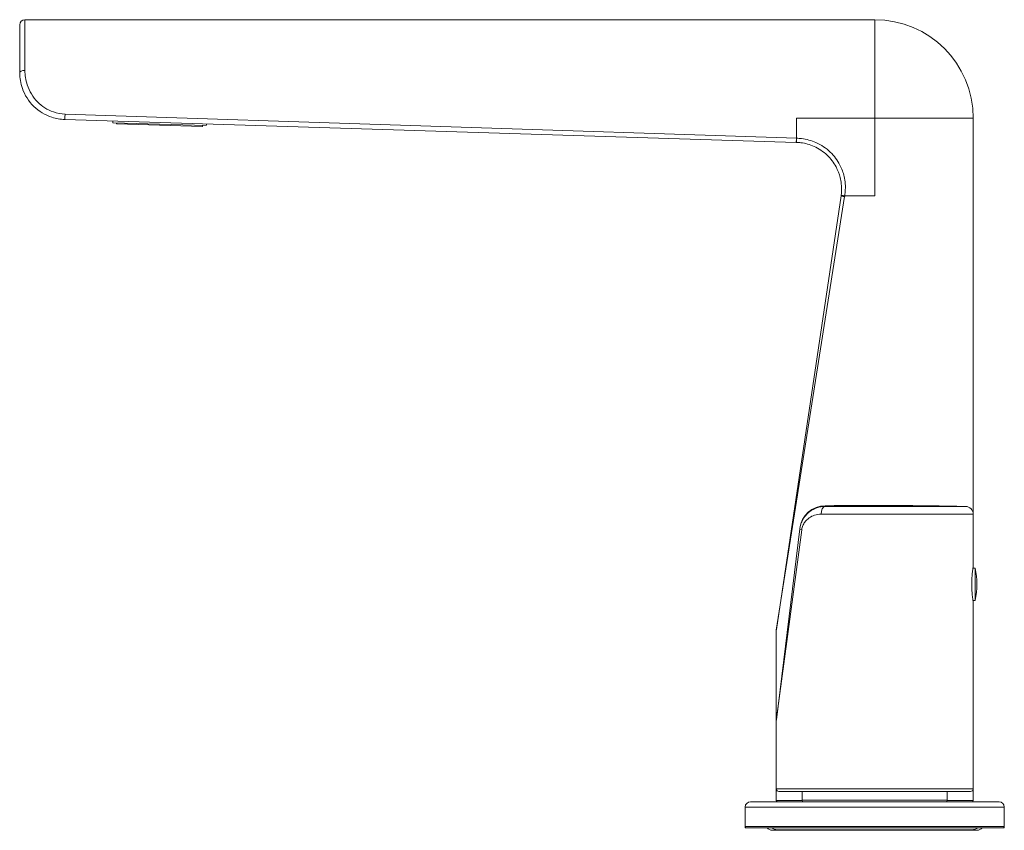
# Model space of a CAD drawing. Units: inches. Extents: x 25.2 to 55.3, y 2.9 to 26.7.
# Drawn here: x 47.9 to 55.3, y 2.9 to 9.1 of the extents above; entities that cross this region are included whole.
import ezdxf

# ---------------------------------------------------------------- set-up
doc = ezdxf.new("R2010")
doc.units = ezdxf.units.IN
doc.header["$MEASUREMENT"] = 0
doc.layers.add('Visible (SPEC)', color=7, linetype='Continuous', lineweight=20)
doc.layers.add('Visible Narrow (SPEC)', color=7, linetype='Continuous', lineweight=9)

msp = doc.modelspace()

# ---------------------------------------------------------------- linework, layer by layer
at = {"layer": 'Visible (SPEC)'}
for p, q in [((54.3653, 9.0807), (47.9086, 9.0807)), ((47.8692, 8.6761), (47.8692, 9.0413)), ((53.769, 8.1483), (48.2125, 8.322)), ((55.1133, 5.3222), (55.1133, 8.3327)), ((49.286, 8.2755), (48.5777, 8.2976)), ((48.5777, 8.2976), (48.5777, 8.2975)), ((48.5777, 8.2975), (49.286, 8.2754)), ((48.6071, 8.2887), (49.2561, 8.2685)), ((49.286, 8.2755), (49.286, 8.2754)), ((53.769, 8.1483), (53.7702, 8.1483)), ((53.6177, 4.4458), (54.1096, 7.7418)), ((55.1133, 4.9213), (55.1133, 5.3222)), ((53.6177, 3.7595), (53.7958, 5.2103)), ((53.7958, 5.2103), (53.7963, 5.2137)), ((55.1289, 4.9114), (55.1116, 4.9114)), ((55.1133, 4.9114), (55.1133, 4.9213)), ((55.1289, 4.9114), (55.1289, 4.6673)), ((55.1289, 4.6673), (55.1116, 4.6673)), ((55.1133, 4.6575), (55.1133, 4.6673)), ((55.1133, 3.2343), (55.1133, 4.6575)), ((53.6173, 3.7523), (53.6173, 4.44)), ((53.6173, 3.2343), (53.6173, 3.7523)), ((53.6173, 3.1457), (53.6173, 3.2343)), ((55.1133, 3.1457), (55.1133, 3.2343)), ((55.0936, 3.2146), (53.6369, 3.2146)), ((53.8141, 3.1476), (53.8141, 3.2146)), ((54.9165, 3.1476), (54.9165, 3.2146)), ((53.381, 2.9488), (53.381, 3.0965)), ((53.4204, 3.1358), (55.3102, 3.1358)), ((55.3495, 2.9488), (55.3495, 3.0965)), ((53.381, 2.9488), (53.381, 2.939)), ((53.381, 2.939), (53.3909, 2.939)), ((55.3397, 2.939), (53.3909, 2.939)), ((53.5877, 2.9193), (55.1428, 2.9193)), ((53.6271, 2.9232), (55.1035, 2.9232)), ((55.3397, 2.939), (55.3495, 2.939)), ((55.3495, 2.9488), (55.3495, 2.939))]:
    msp.add_line(p, q, dxfattribs=at)
for centre, radius, start, end in [((47.9086, 9.0413), 0.0394, 90, 180), ((54.3653, 8.3327), 0.748, 0, 90), ((48.9353, 8.3967), 0.3711, 193.40295, 195.48187), ((48.9353, 8.3967), 0.3455, 196.81789, 198.20157), ((48.9353, 8.3967), 0.3455, 338.21861, 339.60229), ((48.9353, 8.3967), 0.3711, 340.93831, 343.01723), ((53.9916, 5.1897), 0.1969, 90.68402, 173), ((54.3653, -26.1073), 31.4961, 88.7442, 90.68402), ((55.0543, 5.3222), 0.0591, 0, 88.7442), ((54.511, 4.7894), 0.6299, 348.82829, 11.17171), ((53.6566, 4.44), 0.0394, 171.51106, 180), ((53.6763, 3.7523), 0.0591, 173, 180), ((53.6369, 3.2343), 0.0197, 180, 270), ((55.0936, 3.2343), 0.0197, 270, 0), ((53.6271, 3.1457), 0.00984, 180, 270), ((53.8259, 3.1476), 0.0118, 180, 270), ((54.9047, 3.1476), 0.0118, 270, 0), ((55.1035, 3.1457), 0.00984, 270, 0), ((53.4204, 3.0965), 0.0394, 90, 180), ((55.3102, 3.0965), 0.0394, 0, 90), ((53.3909, 2.9488), 0.00984, 180, 270), ((53.5877, 2.9685), 0.0492, 216.8699, 270), ((53.6271, 3.002), 0.0787, 233.1301, 270), ((55.1035, 3.002), 0.0787, 270, 306.8699), ((55.1428, 2.9685), 0.0492, 270, 323.1301), ((55.3397, 2.9488), 0.00984, 270, 0)]:
    msp.add_arc(centre, radius, start, end, dxfattribs=at)
for points, knots in [([(47.8692, 8.6761), (47.8692, 8.6376), (47.8756, 8.5973), (47.9072, 8.508), (47.9373, 8.4601), (48.0155, 8.3844), (48.0627, 8.3559), (48.1456, 8.3288), (48.179, 8.323), (48.2125, 8.322)], [0, 0, 0, 0, 0.297871, 0.297871, 0.676895, 0.676895, 1.040422, 1.040422, 1.267627, 1.267627, 1.267627, 1.267627]), ([(53.7702, 8.1483), (53.7818, 8.1479), (53.7933, 8.147), (53.8391, 8.1412), (53.8724, 8.1319), (53.9405, 8.1013), (53.9745, 8.0784), (54.0307, 8.0249), (54.0535, 7.9949), (54.0847, 7.9366), (54.0953, 7.9095), (54.1066, 7.8656), (54.1095, 7.8493), (54.1136, 7.8128), (54.1141, 7.7925), (54.1123, 7.7638), (54.1115, 7.7554), (54.1104, 7.747)], [-1.673734, -1.673734, -1.673734, -1.673734, -1.57621, -1.57621, -1.284079, -1.284079, -0.943486, -0.943486, -0.626799, -0.626799, -0.383194, -0.383194, -0.243291, -0.243291, -0.071457, -0.071457, 0, 0, 0, 0]), ([(54.1104, 7.747), (54.1103, 7.7461), (54.1101, 7.7453), (54.1099, 7.7436), (54.1098, 7.7427), (54.1096, 7.7418)], [-0.01484105, -0.01484105, -0.01484105, -0.01484105, -0.00746811, -0.00746811, 0, 0, 0, 0]), ([(55.1133, 4.6575), (55.1133, 4.6575), (55.1127, 4.6608), (55.1105, 4.6743), (55.109, 4.6844), (55.106, 4.7078), (55.1044, 4.7226), (55.1022, 4.7551), (55.1016, 4.7728), (55.1016, 4.7894), (55.1016, 4.806), (55.1022, 4.8236), (55.1044, 4.8561), (55.106, 4.8709), (55.109, 4.8943), (55.1105, 4.9045), (55.1127, 4.9179), (55.1133, 4.9213), (55.1133, 4.9213)], [1.517696, 1.517696, 1.517696, 1.517696, 1.644168, 1.644168, 1.770641, 1.770641, 1.897118, 1.897118, 2.023594, 2.023594, 2.023594, 2.150071, 2.150071, 2.276548, 2.276548, 2.40302, 2.40302, 2.529493, 2.529493, 2.529493, 2.529493])]:
    msp.add_open_spline(points, degree=3, knots=knots, dxfattribs=at)
msp.add_open_spline([(53.6173, 3.3436), (53.6173, 3.3427), (53.6174, 3.3484), (53.6175, 3.3562)], degree=3, dxfattribs=at)
at = {"layer": 'Visible Narrow (SPEC)'}
for p, q in [((47.9086, 9.0807), (47.9086, 8.6952)), ((54.3653, 8.3327), (54.3653, 9.0807)), ((48.2137, 8.3629), (53.7702, 8.1796)), ((53.7702, 8.3327), (54.3653, 8.3327)), ((53.7702, 8.3327), (53.7702, 8.1796)), ((55.1133, 8.3327), (54.3653, 8.3327)), ((54.3653, 8.3327), (54.3653, 7.7418)), ((54.1365, 7.736), (53.6173, 4.44)), ((54.1374, 7.7418), (54.3653, 7.7418)), ((53.9893, 5.3866), (53.9886, 5.3812)), ((55.1133, 5.3222), (53.9571, 5.3222)), ((53.9886, 5.3812), (55.0556, 5.3812)), ((53.8107, 5.2031), (53.6173, 3.7523)), ((53.6173, 3.2343), (55.1133, 3.2343)), ((53.6173, 3.1457), (53.8143, 3.1457)), ((53.8141, 3.1476), (54.9165, 3.1476)), ((54.9163, 3.1457), (55.1133, 3.1457)), ((55.3495, 3.0965), (53.381, 3.0965)), ((53.381, 2.9488), (55.3495, 2.9488))]:
    msp.add_line(p, q, dxfattribs=at)
for centre, major_axis, ratio, start_param, end_param in [((47.9086, 8.6761), (-0.0394, 0), 0.484619, 4.712389, 6.283185), ((48.2137, 8.3613), (-0.0012, -0.0394), 0.001263, 4.672006, 6.283185), ((53.7702, 8.1877), (-0.0012, -0.0394), 0.00653, 0, 1.364806), ((53.7715, 8.1876), (-0.0012, -0.0394), 0.007314, 0, 1.364953), ((54.1486, 7.736), (-0.0389, 0.0058), 0.047363, 0, 1.263517), ((54.1494, 7.7418), (-0.039, 0.0052), 0.042571, 0, 1.263753), ((53.9893, 5.3222), (0, 0.0591), 0.545663, 0.021918, 1.570796), ((53.8544, 5.2031), (-0.0586, 0.0072), 0.133458, 0, 0.74377)]:
    msp.add_ellipse(centre, major_axis=major_axis, ratio=ratio, start_param=start_param, end_param=end_param, dxfattribs=at)
for points, knots in [([(48.2137, 8.3629), (48.1839, 8.3639), (48.1542, 8.3694), (48.0806, 8.3947), (48.0387, 8.4214), (47.9691, 8.4925), (47.9423, 8.5374), (47.9143, 8.6212), (47.9086, 8.6591), (47.9086, 8.6952)], [-1.267627, -1.267627, -1.267627, -1.267627, -1.040422, -1.040422, -0.676895, -0.676895, -0.297871, -0.297871, 0, 0, 0, 0]), ([(53.7715, 8.1796), (53.7713, 8.1796), (53.7711, 8.1796), (53.7707, 8.1796), (53.7705, 8.1796), (53.7703, 8.1796), (53.7703, 8.1796), (53.7703, 8.1796), (53.7702, 8.1796)], [0, 0, 0, 0, 0.001542707, 0.001542707, 0.003085414, 0.003085414, 0.003085414, 0.003106432, 0.003106432, 0.003106432, 0.003106432]), ([(54.1374, 7.7418), (54.1387, 7.7514), (54.1397, 7.7607), (54.1424, 7.7917), (54.1427, 7.8134), (54.1395, 7.853), (54.1367, 7.8707), (54.1256, 7.9185), (54.1147, 7.9482), (54.0817, 8.0123), (54.0569, 8.0455), (53.9956, 8.1043), (53.9585, 8.1292), (53.8837, 8.1625), (53.8469, 8.1724), (53.7971, 8.1782), (53.7846, 8.1792), (53.7715, 8.1796)], [0.000091, 0.000091, 0.000091, 0.000091, 0.071457, 0.071457, 0.243291, 0.243291, 0.383194, 0.383194, 0.626799, 0.626799, 0.943486, 0.943486, 1.284079, 1.284079, 1.57621, 1.57621, 1.673734, 1.673734, 1.673734, 1.673734]), ([(54.1365, 7.736), (54.1367, 7.737), (54.1368, 7.7379), (54.1371, 7.7399), (54.1373, 7.7408), (54.1374, 7.7418)], [0.00001151, 0.00001151, 0.00001151, 0.00001151, 0.00746811, 0.00746811, 0.01493093, 0.01493093, 0.01493093, 0.01493093]), ([(53.9886, 5.3812), (53.9663, 5.3812), (53.9445, 5.3773), (53.905, 5.3634), (53.8871, 5.3537), (53.8602, 5.3332), (53.8502, 5.3239), (53.8313, 5.3017), (53.8224, 5.2887), (53.8093, 5.2624), (53.8044, 5.2498), (53.7986, 5.2279), (53.7969, 5.2192), (53.7958, 5.2103)], [-0.5842031, -0.5842031, -0.5842031, -0.5842031, -0.4417976, -0.4417976, -0.3083887, -0.3083887, -0.2207347, -0.2207347, -0.1250407, -0.1250407, -0.0480926, -0.0480926, 0, 0, 0, 0]), ([(53.8107, 5.2031), (53.8115, 5.2093), (53.8128, 5.2154), (53.8171, 5.2307), (53.8209, 5.2396), (53.8309, 5.2579), (53.8376, 5.267), (53.852, 5.2824), (53.8595, 5.2889), (53.88, 5.3032), (53.8936, 5.3099), (53.9236, 5.3195), (53.9401, 5.3222), (53.9571, 5.3222)], [0, 0, 0, 0, 0.0480926, 0.0480926, 0.1250407, 0.1250407, 0.2207347, 0.2207347, 0.3083887, 0.3083887, 0.4417976, 0.4417976, 0.5842031, 0.5842031, 0.5842031, 0.5842031])]:
    msp.add_open_spline(points, degree=3, knots=knots, dxfattribs=at)

doc.saveas('drawing.dxf')
